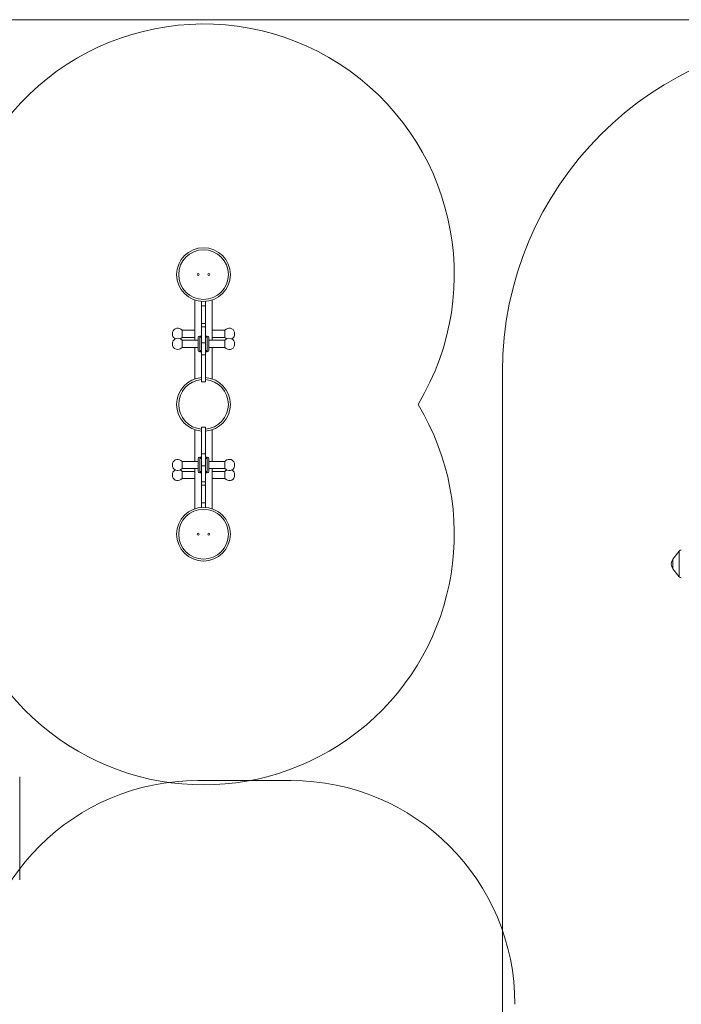
# Model space of a CAD drawing. Units: millimetres. Extents: x 79 to 154, y 107 to 207.
# Drawn here: x 123 to 138, y 185 to 207 of the extents above; entities that cross this region are included whole.
import ezdxf

# ---------------------------------------------------------------- set-up
doc = ezdxf.new("R2010")
doc.units = ezdxf.units.MM

msp = doc.modelspace()

# ---------------------------------------------------------------- linework, layer by layer
at = {"color": 7, "linetype": 'Continuous', "lineweight": 15}
for p, q in [((98.863608, 206.961427), (153.863609, 206.961427)), ((126.967819, 199.798849), (126.967819, 200.698273)), ((127.11782, 200.171008), (127.11782, 200.667391)), ((127.20782, 200.171008), (127.20782, 200.667391)), ((127.35782, 199.798849), (127.35782, 200.698273)), ((127.20782, 200.565693), (127.11782, 200.565693)), ((126.468578, 199.906349), (126.468578, 199.981348)), ((126.967819, 200.023849), (126.683866, 200.023849)), ((126.683866, 200.023849), (126.683866, 199.863849)), ((127.20782, 200.170362), (127.11782, 200.170362)), ((127.20757, 200.096953), (127.11807, 200.096953)), ((127.641773, 200.023849), (127.35782, 200.023849)), ((127.641773, 199.863849), (127.641773, 200.023849)), ((127.857062, 199.981348), (127.857062, 199.906349)), ((126.468578, 199.681349), (126.468578, 199.756348)), ((126.683866, 199.863849), (126.967819, 199.863849)), ((127.04282, 199.798849), (126.683866, 199.798849)), ((126.683866, 199.798849), (126.683866, 199.638848)), ((127.04282, 199.578848), (127.04282, 199.858849)), ((127.11782, 199.893849), (127.07782, 199.893849)), ((127.247819, 199.893849), (127.20782, 199.893849)), ((127.28282, 199.858849), (127.28282, 199.578848)), ((127.641773, 199.798849), (127.28282, 199.798849)), ((127.35782, 199.863849), (127.641773, 199.863849)), ((127.641773, 199.638848), (127.641773, 199.798849)), ((127.857062, 199.756348), (127.857062, 199.681349)), ((126.683866, 199.638848), (127.04282, 199.638848)), ((126.967819, 198.93313), (126.967819, 199.638848)), ((127.07782, 199.543848), (127.11782, 199.543848)), ((127.20757, 199.739613), (127.11807, 199.739613)), ((127.20782, 199.543848), (127.247819, 199.543848)), ((127.28282, 199.638848), (127.641773, 199.638848)), ((127.35782, 198.93313), (127.35782, 199.638848)), ((127.11807, 199.472344), (127.20757, 199.472344)), ((133.838466, 114.093285), (133.838466, 199.093287)), ((127.11782, 198.87083), (127.20782, 198.87083)), ((126.967819, 197.092556), (126.967819, 197.798273)), ((127.20782, 197.860573), (127.11782, 197.860573)), ((127.35782, 197.092556), (127.35782, 197.798273)), ((127.04282, 196.872556), (127.04282, 197.152556)), ((127.11782, 197.187556), (127.07782, 197.187556)), ((127.20757, 197.25906), (127.11807, 197.25906)), ((127.247819, 197.187556), (127.20782, 197.187556)), ((127.28282, 197.152556), (127.28282, 196.872556)), ((126.468578, 196.975056), (126.468578, 197.050056)), ((127.04282, 197.092556), (126.683866, 197.092556)), ((126.683866, 197.092556), (126.683866, 196.932555)), ((126.683866, 196.932555), (127.04282, 196.932555)), ((126.967819, 196.033131), (126.967819, 196.932555)), ((127.11807, 197.092556), (127.11782, 197.092556)), ((127.11807, 196.991792), (127.20757, 196.991792)), ((127.641773, 197.092556), (127.28282, 197.092556)), ((127.28282, 196.932555), (127.641773, 196.932555)), ((127.35782, 196.033131), (127.35782, 196.932555)), ((127.641773, 196.932555), (127.641773, 197.092556)), ((127.857062, 197.050056), (127.857062, 196.975056)), ((126.468578, 196.750055), (126.468578, 196.825056)), ((126.967819, 196.867555), (126.683866, 196.867555)), ((126.683866, 196.867555), (126.683866, 196.707556)), ((126.683866, 196.707556), (126.967819, 196.707556)), ((127.07782, 196.837556), (127.11782, 196.837556)), ((127.20782, 196.837556), (127.247819, 196.837556)), ((127.641773, 196.867555), (127.35782, 196.867555)), ((127.35782, 196.707556), (127.641773, 196.707556)), ((127.641773, 196.707556), (127.641773, 196.867555)), ((127.857062, 196.825056), (127.857062, 196.750055)), ((127.11782, 196.561042), (127.20782, 196.561042)), ((127.11782, 196.064012), (127.11782, 196.560396)), ((127.11807, 196.63445), (127.20757, 196.63445)), ((127.20782, 196.064012), (127.20782, 196.560396)), ((127.11782, 196.165712), (127.20782, 196.165712)), ((137.785876, 195.090209), (137.645951, 194.910977)), ((137.645951, 194.695597), (137.785876, 194.516364)), ((123.057393, 190.043012), (123.057393, 187.743012)), ((127.037743, 189.962093), (129.117743, 189.962093))]:
    msp.add_line(p, q, dxfattribs=at)
at = {"color": 8, "linetype": 'Continuous', "lineweight": 15}
for p, q in [((127.07782, 199.893849), (127.07782, 199.543848)), ((127.247819, 199.543848), (127.247819, 199.893849)), ((127.07782, 197.187556), (127.07782, 196.837556)), ((127.247819, 196.837556), (127.247819, 197.187556)), ((137.785876, 195.090209), (137.785876, 194.803287)), ((137.645951, 194.910977), (137.645951, 194.803287)), ((137.645951, 194.803287), (137.645951, 194.695597)), ((137.785876, 194.803287), (137.785876, 194.516364))]:
    msp.add_line(p, q, dxfattribs=at)
at = {"color": 7, "linetype": 'Continuous', "lineweight": 15}
for centre, radius in [((127.16282, 201.265702), 0.6), ((127.16282, 201.265702), 0.555), ((127.04282, 201.265702), 0.02125), ((127.28282, 201.265702), 0.02125), ((127.16282, 195.465702), 0.6), ((127.16282, 195.465702), 0.555), ((127.04282, 195.465702), 0.02125), ((127.28282, 195.465702), 0.02125)]:
    msp.add_circle(centre, radius, dxfattribs=at)
for centre, radius, start, end in [((127.16282, 201.265702), 5.6, 328.8113777, 145.3662829), ((141.338466, 199.093287), 7.5, 90, 180), ((126.58782, 199.943848), 0.125, 39.7918195, 162.5423969), ((127.73782, 199.943848), 0.125, 17.4576031, 140.2081805), ((126.58782, 199.943848), 0.125, 197.4576031, 244.1580672), ((126.58782, 199.718848), 0.125, 39.7918195, 162.5423969), ((126.58782, 199.943848), 0.125, 295.8419328, 320.2081805), ((127.07782, 199.858848), 0.035, 90, 180), ((127.24782, 199.858848), 0.035, 0, 90), ((127.73782, 199.943848), 0.125, 219.7918195, 244.1580672), ((127.73782, 199.718848), 0.125, 17.4576031, 140.2081805), ((127.73782, 199.943848), 0.125, 295.8419328, 342.5423969), ((126.58782, 199.718848), 0.125, 197.4576031, 270), ((126.58782, 199.718848), 0.125, 270, 320.2081805), ((127.07782, 199.578848), 0.035, 180, 270), ((127.24782, 199.578848), 0.035, 270, 0), ((127.73782, 199.718848), 0.125, 219.7918195, 342.5423969), ((127.16282, 198.365702), 0.6, 94.3055976, 180), ((127.16282, 198.365702), 0.6, 274.3036009, 85.6930844), ((127.16282, 195.465702), 5.6, 148.8113777, 31.1886223), ((127.16282, 198.365702), 0.6, 180, 265.6923633), ((126.58782, 197.012556), 0.125, 39.7918195, 162.5423969), ((127.07782, 197.152556), 0.035, 90, 180), ((127.24782, 197.152556), 0.035, 0, 90), ((127.73782, 197.012556), 0.125, 90, 140.2081805), ((127.73782, 197.012556), 0.125, 17.4576031, 90), ((126.58782, 197.012556), 0.125, 197.4576031, 320.2081805), ((126.58782, 196.787556), 0.125, 115.8419328, 162.5423969), ((126.58782, 196.787556), 0.125, 39.7918195, 64.1580672), ((127.73782, 197.012556), 0.125, 219.7918195, 342.5423969), ((127.73782, 196.787556), 0.125, 115.8419328, 140.2081805), ((127.73782, 196.787556), 0.125, 17.4576031, 64.1580672), ((126.58782, 196.787556), 0.125, 197.4576031, 320.2081805), ((127.07782, 196.872556), 0.035, 180, 270), ((127.24782, 196.872556), 0.035, 270, 0), ((127.73782, 196.787556), 0.125, 219.7918195, 342.5423969), ((137.833171, 195.053287), 0.06, 90, 142.0211748), ((137.783893, 194.803287), 0.175, 142.0211748, 217.9788252), ((137.833171, 194.553287), 0.06, 217.9788252, 270), ((127.037743, 184.962092), 5, 90, 180), ((129.117743, 184.962092), 5, 0, 90)]:
    msp.add_arc(centre, radius, start, end, dxfattribs=at)
at = {"color": 8, "linetype": 'Continuous', "lineweight": 15}
for start, end in [(94.6560773, 180), (274.6556224, 85.3453505), (180, 265.344855)]:
    msp.add_arc((127.16282, 198.365702), 0.555, start, end, dxfattribs=at)
at = {"color": 7, "linetype": 'Continuous', "lineweight": 15}
for points, knots in [([(127.11782, 200.403898), (127.11782, 200.402542), (127.11782, 200.3883), (127.11782, 200.358965), (127.11782, 200.317445), (127.11782, 200.276587), (127.11782, 200.238038), (127.11782, 200.202801), (127.11782, 200.181806), (127.11782, 200.171883)], [0, 0, 0, 0, 0.017322022, 0.1819437, 0.349933943, 0.518143667, 0.685349362, 0.851283471, 1, 1, 1, 1]), ([(127.20782, 200.403898), (127.20782, 200.402542), (127.20782, 200.3883), (127.20782, 200.358965), (127.20782, 200.317445), (127.20782, 200.276587), (127.20782, 200.238038), (127.20782, 200.202801), (127.20782, 200.181806), (127.20782, 200.171883)], [0, 0, 0, 0, 0.017322022, 0.1819437, 0.349933943, 0.518143667, 0.685349362, 0.851283471, 1, 1, 1, 1]), ([(127.11782, 200.169809), (127.11782, 200.169968), (127.11782, 200.170678), (127.11782, 200.16684), (127.11782, 200.159557), (127.11782, 200.14934), (127.11782, 200.136256), (127.11782, 200.120019), (127.11782, 200.10684), (127.11782, 200.099501), (127.11782, 200.098345)], [0, 0, 0, 0, 0.054483765, 0.243594445, 0.400261706, 0.551780539, 0.695906987, 0.834060395, 0.973863715, 1, 1, 1, 1]), ([(127.11807, 200.096512), (127.11807, 200.096612), (127.11807, 200.096941), (127.11807, 200.093852), (127.11807, 200.087958), (127.11807, 200.078434), (127.11807, 200.064914), (127.11807, 200.046716), (127.11807, 200.025268), (127.11807, 200.001528), (127.11807, 199.976347), (127.11807, 199.950345), (127.11807, 199.92421), (127.11807, 199.89921), (127.11807, 199.876456), (127.11807, 199.856594), (127.11807, 199.840291), (127.11807, 199.828232), (127.11807, 199.820667), (127.11807, 199.818239), (127.11807, 199.813843), (127.11807, 199.807954), (127.11807, 199.798082), (127.11807, 199.785489), (127.11807, 199.771491), (127.11807, 199.757639), (127.11807, 199.746931), (127.11807, 199.742319), (127.11807, 199.741204)], [0, 0, 0, 0, 0.017689144, 0.058069138, 0.097995266, 0.137222396, 0.185481824, 0.233260621, 0.281114411, 0.329478988, 0.378286645, 0.426888112, 0.474977035, 0.523207013, 0.572140935, 0.62136884, 0.669998196, 0.71780431, 0.766323599, 0.816198926, 0.840349088, 0.863843522, 0.888315459, 0.914822875, 0.94211709, 0.968435463, 0.992369822, 1, 1, 1, 1]), ([(127.20757, 200.096512), (127.20757, 200.096612), (127.20757, 200.096941), (127.20757, 200.093852), (127.20757, 200.087958), (127.20757, 200.078434), (127.20757, 200.064914), (127.20757, 200.046716), (127.20757, 200.025268), (127.20757, 200.001528), (127.20757, 199.976347), (127.20757, 199.950345), (127.20757, 199.92421), (127.20757, 199.89921), (127.20757, 199.876456), (127.20757, 199.856594), (127.20757, 199.840291), (127.20757, 199.828232), (127.20757, 199.820667), (127.20757, 199.818239), (127.20757, 199.813843), (127.20757, 199.807954), (127.20757, 199.798082), (127.20757, 199.785489), (127.20757, 199.771491), (127.20757, 199.757639), (127.20757, 199.746931), (127.20757, 199.742319), (127.20757, 199.741204)], [0, 0, 0, 0, 0.017689144, 0.058069138, 0.097995266, 0.137222396, 0.185481824, 0.233260621, 0.281114411, 0.329478988, 0.378286645, 0.426888112, 0.474977035, 0.523207013, 0.572140935, 0.62136884, 0.669998196, 0.71780431, 0.766323599, 0.816198926, 0.840349088, 0.863843522, 0.888315459, 0.914822875, 0.94211709, 0.968435463, 0.992369822, 1, 1, 1, 1]), ([(127.20782, 200.169809), (127.20782, 200.169968), (127.20782, 200.170678), (127.20782, 200.16684), (127.20782, 200.159557), (127.20782, 200.14934), (127.20782, 200.136256), (127.20782, 200.120019), (127.20782, 200.10684), (127.20782, 200.099501), (127.20782, 200.098345)], [0, 0, 0, 0, 0.054483765, 0.243594445, 0.400261706, 0.551780539, 0.695906987, 0.834060395, 0.973863715, 1, 1, 1, 1]), ([(127.097819, 199.875715), (127.099083, 199.87566), (127.101611, 199.875552), (127.104975, 199.874679), (127.107536, 199.873367), (127.109004, 199.871661), (127.109209, 199.869753), (127.108134, 199.867848), (127.105901, 199.866176), (127.102754, 199.864965), (127.09905, 199.86438), (127.095211, 199.864513), (127.091667, 199.865336), (127.088813, 199.866737), (127.086973, 199.868522), (127.086354, 199.870458), (127.087029, 199.87231), (127.088914, 199.873892), (127.091801, 199.875045), (127.094946, 199.87563), (127.097014, 199.875691), (127.097819, 199.875715)], [0, 0, 0, 0, 0.053610048, 0.107236812, 0.160903023, 0.214642352, 0.268292832, 0.32185562, 0.37546687, 0.429182992, 0.482887574, 0.536497935, 0.590071152, 0.6437233, 0.697450555, 0.751137839, 0.804713603, 0.858301107, 0.911985099, 0.965702652, 1, 1, 1, 1]), ([(127.22782, 199.864464), (127.226556, 199.864533), (127.224029, 199.864671), (127.220665, 199.865739), (127.218103, 199.867273), (127.216637, 199.869136), (127.216429, 199.871067), (127.217506, 199.872854), (127.21974, 199.87431), (127.222885, 199.875316), (127.22659, 199.87578), (127.23043, 199.875678), (127.233973, 199.87501), (127.236826, 199.873834), (127.238668, 199.872236), (127.239284, 199.870372), (127.238612, 199.868443), (127.236726, 199.86667), (127.233838, 199.865299), (127.230694, 199.864565), (127.228625, 199.864492), (127.22782, 199.864464)], [0, 0, 0, 0, 0.05361051, 0.107218331, 0.160900052, 0.214629444, 0.268275544, 0.321855508, 0.375453986, 0.42916606, 0.482885503, 0.536495428, 0.590075963, 0.643711191, 0.697445365, 0.751125138, 0.804695976, 0.858279677, 0.911962022, 0.965704235, 1, 1, 1, 1]), ([(127.097819, 199.573233), (127.099083, 199.573164), (127.10161, 199.573026), (127.104975, 199.571959), (127.107536, 199.570424), (127.109004, 199.568561), (127.109209, 199.56663), (127.108134, 199.564842), (127.1059, 199.563387), (127.102754, 199.562381), (127.09905, 199.561916), (127.09521, 199.562019), (127.091667, 199.562687), (127.088814, 199.563863), (127.086973, 199.565458), (127.086354, 199.567325), (127.087028, 199.569254), (127.088914, 199.571026), (127.091802, 199.572399), (127.094946, 199.573128), (127.097014, 199.573204), (127.097819, 199.573233)], [0, 0, 0, 0, 0.053610847, 0.107233821, 0.160904609, 0.214640792, 0.268286323, 0.321861887, 0.375460702, 0.429186955, 0.482890441, 0.536500702, 0.590081575, 0.643729702, 0.697442025, 0.751141281, 0.804715421, 0.858299459, 0.911982141, 0.965701994, 1, 1, 1, 1]), ([(127.11807, 199.739454), (127.11807, 199.739287), (127.11807, 199.738887), (127.11807, 199.733856), (127.11807, 199.724697), (127.11807, 199.711418), (127.11807, 199.69464), (127.11807, 199.674825), (127.11807, 199.652691), (127.11807, 199.629449), (127.11807, 199.606149), (127.11807, 199.583873), (127.11807, 199.563558), (127.11807, 199.5449), (127.11807, 199.527323), (127.11807, 199.510179), (127.11807, 199.493755), (127.11807, 199.480393), (127.11807, 199.47282), (127.11807, 199.472986), (127.11807, 199.473052)], [0, 0, 0, 0, 0.041797635, 0.100222139, 0.158986765, 0.217359079, 0.2754485, 0.333638307, 0.391744237, 0.450022876, 0.507469851, 0.563397139, 0.618985659, 0.675904393, 0.734431368, 0.79389325, 0.852680338, 0.909117197, 0.964099579, 1, 1, 1, 1]), ([(127.20757, 199.739454), (127.20757, 199.739287), (127.20757, 199.738887), (127.20757, 199.733856), (127.20757, 199.724697), (127.20757, 199.711418), (127.20757, 199.69464), (127.20757, 199.674825), (127.20757, 199.652691), (127.20757, 199.629449), (127.20757, 199.606149), (127.20757, 199.583873), (127.20757, 199.563558), (127.20757, 199.5449), (127.20757, 199.527323), (127.20757, 199.510179), (127.20757, 199.493755), (127.20757, 199.480393), (127.20757, 199.47282), (127.20757, 199.472986), (127.20757, 199.473052)], [0, 0, 0, 0, 0.041797635, 0.100222139, 0.158986765, 0.217359079, 0.2754485, 0.333638307, 0.391744237, 0.450022876, 0.507469851, 0.563397139, 0.618985659, 0.675904393, 0.734431368, 0.79389325, 0.852680338, 0.909117197, 0.964099579, 1, 1, 1, 1]), ([(127.22782, 199.561982), (127.226556, 199.562037), (127.224029, 199.562146), (127.220665, 199.563014), (127.218103, 199.564331), (127.216637, 199.566033), (127.216429, 199.567942), (127.217507, 199.569849), (127.219739, 199.57152), (127.222886, 199.572732), (127.22659, 199.573316), (127.23043, 199.573185), (127.233973, 199.572357), (127.236826, 199.57096), (127.238668, 199.569175), (127.239284, 199.567239), (127.238612, 199.565387), (127.236726, 199.563805), (127.233838, 199.562652), (127.230693, 199.562062), (127.228625, 199.562005), (127.22782, 199.561982)], [0, 0, 0, 0, 0.05360958, 0.107213644, 0.160902363, 0.214619764, 0.268270682, 0.321854503, 0.375465284, 0.429167094, 0.482887501, 0.536497395, 0.590077374, 0.643704221, 0.697439105, 0.751123203, 0.804695535, 0.858282571, 0.911966095, 0.965704575, 1, 1, 1, 1]), ([(127.11782, 199.471321), (127.11782, 199.465722), (127.11782, 199.452957), (127.11782, 199.431715), (127.11782, 199.409192), (127.11782, 199.387192), (127.11782, 199.366809), (127.11782, 199.348358), (127.11782, 199.330737), (127.11782, 199.314223), (127.11782, 199.29818), (127.11782, 199.281072), (127.11782, 199.260215), (127.11782, 199.233561), (127.11782, 199.202897), (127.11782, 199.169482), (127.11782, 199.138777), (127.11782, 199.110773), (127.11782, 199.085374), (127.11782, 199.059881), (127.11782, 199.034221), (127.11782, 199.008376), (127.11782, 198.982468), (127.11782, 198.956646), (127.11782, 198.932052), (127.11782, 198.909882), (127.11782, 198.891389), (127.11782, 198.878725), (127.11782, 198.871786), (127.11782, 198.871398), (127.11782, 198.87122)], [0, 0, 0, 0, 0.025087237, 0.057195762, 0.089209552, 0.12017005, 0.150934107, 0.182207213, 0.214118447, 0.250874861, 0.287306606, 0.322688764, 0.357283449, 0.392728962, 0.440559991, 0.48814511, 0.535139876, 0.57081093, 0.606320809, 0.641775849, 0.6772973, 0.713019661, 0.748846643, 0.784605309, 0.820627415, 0.856925219, 0.893265705, 0.930101238, 0.968053693, 1, 1, 1, 1]), ([(127.20782, 199.471321), (127.20782, 199.465722), (127.20782, 199.452957), (127.20782, 199.431715), (127.20782, 199.409192), (127.20782, 199.387192), (127.20782, 199.366809), (127.20782, 199.348358), (127.20782, 199.330737), (127.20782, 199.314223), (127.20782, 199.29818), (127.20782, 199.281072), (127.20782, 199.260215), (127.20782, 199.233561), (127.20782, 199.202897), (127.20782, 199.169482), (127.20782, 199.138777), (127.20782, 199.110773), (127.20782, 199.085374), (127.20782, 199.059881), (127.20782, 199.034221), (127.20782, 199.008376), (127.20782, 198.982468), (127.20782, 198.956646), (127.20782, 198.932052), (127.20782, 198.909882), (127.20782, 198.891389), (127.20782, 198.878725), (127.20782, 198.871786), (127.20782, 198.871398), (127.20782, 198.87122)], [0, 0, 0, 0, 0.025087237, 0.057195762, 0.089209552, 0.12017005, 0.150934107, 0.182207213, 0.214118447, 0.250874861, 0.287306606, 0.322688764, 0.357283449, 0.392728962, 0.440559991, 0.48814511, 0.535139876, 0.57081093, 0.606320809, 0.641775849, 0.6772973, 0.713019661, 0.748846643, 0.784605309, 0.820627415, 0.856925219, 0.893265705, 0.930101238, 0.968053693, 1, 1, 1, 1]), ([(127.11782, 197.260083), (127.11782, 197.265682), (127.11782, 197.278447), (127.11782, 197.299689), (127.11782, 197.322213), (127.11782, 197.344212), (127.11782, 197.364595), (127.11782, 197.383046), (127.11782, 197.400667), (127.11782, 197.417181), (127.11782, 197.433224), (127.11782, 197.450332), (127.11782, 197.471189), (127.11782, 197.497844), (127.11782, 197.528507), (127.11782, 197.561922), (127.11782, 197.592627), (127.11782, 197.620632), (127.11782, 197.64603), (127.11782, 197.671523), (127.11782, 197.697183), (127.11782, 197.723028), (127.11782, 197.748935), (127.11782, 197.774758), (127.11782, 197.799352), (127.11782, 197.821522), (127.11782, 197.840015), (127.11782, 197.852679), (127.11782, 197.859617), (127.11782, 197.860006), (127.11782, 197.860184)], [0, 0, 0, 0, 0.025087239, 0.057197365, 0.089211157, 0.120170075, 0.150934134, 0.182207242, 0.214118478, 0.250874894, 0.287306641, 0.322688801, 0.357283488, 0.392730518, 0.440559966, 0.488145087, 0.535141461, 0.570810904, 0.606320785, 0.641775827, 0.677297281, 0.713019644, 0.748846628, 0.784605296, 0.820627404, 0.856925211, 0.893265699, 0.930101234, 0.968053691, 1, 1, 1, 1]), ([(127.20782, 197.260083), (127.20782, 197.265682), (127.20782, 197.278447), (127.20782, 197.299689), (127.20782, 197.322213), (127.20782, 197.344212), (127.20782, 197.364595), (127.20782, 197.383046), (127.20782, 197.400667), (127.20782, 197.417181), (127.20782, 197.433224), (127.20782, 197.450332), (127.20782, 197.471189), (127.20782, 197.497844), (127.20782, 197.528507), (127.20782, 197.561922), (127.20782, 197.592627), (127.20782, 197.620632), (127.20782, 197.64603), (127.20782, 197.671523), (127.20782, 197.697183), (127.20782, 197.723028), (127.20782, 197.748935), (127.20782, 197.774758), (127.20782, 197.799352), (127.20782, 197.821522), (127.20782, 197.840015), (127.20782, 197.852679), (127.20782, 197.859617), (127.20782, 197.860006), (127.20782, 197.860184)], [0, 0, 0, 0, 0.025087239, 0.057197365, 0.089211157, 0.120170075, 0.150934134, 0.182207242, 0.214118478, 0.250874894, 0.287306641, 0.322688801, 0.357283488, 0.392730518, 0.440559966, 0.488145087, 0.535141461, 0.570810904, 0.606320785, 0.641775827, 0.677297281, 0.713019644, 0.748846628, 0.784605296, 0.820627404, 0.856925211, 0.893265699, 0.930101234, 0.968053691, 1, 1, 1, 1]), ([(127.097819, 197.169422), (127.099083, 197.169367), (127.10161, 197.169256), (127.104975, 197.168388), (127.107535, 197.167073), (127.109004, 197.165369), (127.109209, 197.163461), (127.108134, 197.161556), (127.105901, 197.159885), (127.102754, 197.158673), (127.09905, 197.158089), (127.09521, 197.15822), (127.091667, 197.159045), (127.088813, 197.160446), (127.086973, 197.162229), (127.086354, 197.164165), (127.087028, 197.166018), (127.088914, 197.1676), (127.091802, 197.168752), (127.094946, 197.16934), (127.097014, 197.169399), (127.097819, 197.169422)], [0, 0, 0, 0, 0.053611717, 0.107231468, 0.160903934, 0.214636162, 0.268287046, 0.321850237, 0.375461889, 0.429178416, 0.482883401, 0.53649359, 0.590070822, 0.643723374, 0.697443205, 0.751130894, 0.804715234, 0.858303141, 0.911982409, 0.96570321, 1, 1, 1, 1]), ([(127.11807, 196.99195), (127.11807, 196.992118), (127.11807, 196.992519), (127.11807, 196.997547), (127.11807, 197.006709), (127.11807, 197.019986), (127.11807, 197.036763), (127.11807, 197.056579), (127.11807, 197.078713), (127.11807, 197.101955), (127.11807, 197.125255), (127.11807, 197.147532), (127.11807, 197.167846), (127.11807, 197.186505), (127.11807, 197.204081), (127.11807, 197.221224), (127.11807, 197.23765), (127.11807, 197.251012), (127.11807, 197.258586), (127.11807, 197.258417), (127.11807, 197.258351)], [0, 0, 0, 0, 0.041797745, 0.100221515, 0.158987207, 0.217357791, 0.275445037, 0.333637226, 0.391743072, 0.450021625, 0.507471463, 0.563395814, 0.618984252, 0.6759053, 0.734429973, 0.793891768, 0.852680779, 0.909117555, 0.964099857, 1, 1, 1, 1]), ([(127.20757, 196.99195), (127.20757, 196.992118), (127.20757, 196.992519), (127.20757, 196.997547), (127.20757, 197.006709), (127.20757, 197.019986), (127.20757, 197.036763), (127.20757, 197.056579), (127.20757, 197.078713), (127.20757, 197.101955), (127.20757, 197.125255), (127.20757, 197.147532), (127.20757, 197.167846), (127.20757, 197.186505), (127.20757, 197.204081), (127.20757, 197.221224), (127.20757, 197.23765), (127.20757, 197.251012), (127.20757, 197.258586), (127.20757, 197.258417), (127.20757, 197.258351)], [0, 0, 0, 0, 0.041797745, 0.100221515, 0.158987207, 0.217357791, 0.275445037, 0.333637226, 0.391743072, 0.450021625, 0.507471463, 0.563395814, 0.618984252, 0.6759053, 0.734429973, 0.793891768, 0.852680779, 0.909117555, 0.964099857, 1, 1, 1, 1]), ([(127.22782, 197.158172), (127.226556, 197.158241), (127.224029, 197.15838), (127.220665, 197.159445), (127.218103, 197.160982), (127.216637, 197.162843), (127.216429, 197.164776), (127.217507, 197.166561), (127.21974, 197.16802), (127.222886, 197.169021), (127.22659, 197.169488), (127.23043, 197.169384), (127.233973, 197.168719), (127.236825, 197.16754), (127.238668, 197.165944), (127.239284, 197.164081), (127.238612, 197.16215), (127.236726, 197.160378), (127.233839, 197.159004), (127.230693, 197.158273), (127.228625, 197.1582), (127.22782, 197.158172)], [0, 0, 0, 0, 0.053610663, 0.107214143, 0.160902796, 0.214624184, 0.268278942, 0.321851178, 0.375456255, 0.429159603, 0.482881264, 0.536491341, 0.590069075, 0.643709669, 0.697436949, 0.751116875, 0.804696362, 0.858280216, 0.911968765, 0.965704137, 1, 1, 1, 1]), ([(127.11807, 196.634893), (127.11807, 196.634793), (127.11807, 196.634462), (127.11807, 196.637552), (127.11807, 196.643446), (127.11807, 196.65297), (127.11807, 196.66649), (127.11807, 196.684688), (127.11807, 196.706136), (127.11807, 196.729877), (127.11807, 196.755058), (127.11807, 196.78106), (127.11807, 196.807194), (127.11807, 196.832194), (127.11807, 196.854948), (127.11807, 196.874811), (127.11807, 196.891111), (127.11807, 196.903174), (127.11807, 196.910738), (127.11807, 196.913162), (127.11807, 196.917563), (127.11807, 196.923449), (127.11807, 196.933323), (127.11807, 196.945915), (127.11807, 196.959914), (127.11807, 196.973765), (127.11807, 196.984473), (127.11807, 196.989084), (127.11807, 196.990199)], [0, 0, 0, 0, 0.017689208, 0.058069296, 0.097995516, 0.137222737, 0.185482277, 0.233261185, 0.281115086, 0.329481787, 0.378287428, 0.426891208, 0.474978033, 0.523208123, 0.572142158, 0.621370177, 0.669998273, 0.717806545, 0.766325306, 0.816200367, 0.840351785, 0.863845235, 0.888317229, 0.914826663, 0.942118801, 0.968437235, 0.99237165, 1, 1, 1, 1]), ([(127.20757, 196.634893), (127.20757, 196.634793), (127.20757, 196.634462), (127.20757, 196.637552), (127.20757, 196.643446), (127.20757, 196.65297), (127.20757, 196.66649), (127.20757, 196.684688), (127.20757, 196.706136), (127.20757, 196.729877), (127.20757, 196.755058), (127.20757, 196.78106), (127.20757, 196.807194), (127.20757, 196.832194), (127.20757, 196.854948), (127.20757, 196.874811), (127.20757, 196.891111), (127.20757, 196.903174), (127.20757, 196.910738), (127.20757, 196.913162), (127.20757, 196.917563), (127.20757, 196.923449), (127.20757, 196.933323), (127.20757, 196.945915), (127.20757, 196.959914), (127.20757, 196.973765), (127.20757, 196.984473), (127.20757, 196.989084), (127.20757, 196.990199)], [0, 0, 0, 0, 0.017689208, 0.058069296, 0.097995516, 0.137222737, 0.185482277, 0.233261185, 0.281115086, 0.329481787, 0.378287428, 0.426891208, 0.474978033, 0.523208123, 0.572142158, 0.621370177, 0.669998273, 0.717806545, 0.766325306, 0.816200367, 0.840351785, 0.863845235, 0.888317229, 0.914826663, 0.942118801, 0.968437235, 0.99237165, 1, 1, 1, 1]), ([(127.097819, 196.86694), (127.099083, 196.866871), (127.10161, 196.866733), (127.104975, 196.865666), (127.107535, 196.86413), (127.109004, 196.86227), (127.109209, 196.860336), (127.108134, 196.858552), (127.105901, 196.857091), (127.102754, 196.85609), (127.09905, 196.855624), (127.095211, 196.855728), (127.091667, 196.856392), (127.088814, 196.857571), (127.086973, 196.859167), (127.086354, 196.861032), (127.087028, 196.862962), (127.088914, 196.864735), (127.091802, 196.866107), (127.094946, 196.866837), (127.097014, 196.866911), (127.097819, 196.86694)], [0, 0, 0, 0, 0.0536107345, 0.107233595, 0.1609042697, 0.2146321831, 0.2682861064, 0.3218536764, 0.3754652779, 0.4291825412, 0.482885914, 0.5364960626, 0.5900709206, 0.6437241459, 0.6974433994, 0.751134326, 0.8047168486, 0.8583007741, 0.9119833428, 0.9657030831, 1, 1, 1, 1]), ([(127.22782, 196.85569), (127.226556, 196.855745), (127.224029, 196.855854), (127.220665, 196.856723), (127.218103, 196.858039), (127.216637, 196.859742), (127.216429, 196.86165), (127.217507, 196.863556), (127.21974, 196.865225), (127.222886, 196.86644), (127.22659, 196.867024), (127.23043, 196.866891), (127.233973, 196.866066), (127.236826, 196.864667), (127.238668, 196.862882), (127.239284, 196.860948), (127.238613, 196.859092), (127.236726, 196.857513), (127.233839, 196.856359), (127.230693, 196.855771), (127.228625, 196.855713), (127.22782, 196.85569)], [0, 0, 0, 0, 0.053610109, 0.107214702, 0.16090395, 0.214621881, 0.268273329, 0.321849294, 0.375453275, 0.429160928, 0.482881865, 0.536492287, 0.590069177, 0.643702687, 0.697438101, 0.751114223, 0.804703436, 0.858284021, 0.911968075, 0.965704236, 1, 1, 1, 1]), ([(127.11782, 196.561596), (127.11782, 196.561437), (127.11782, 196.560725), (127.11782, 196.564566), (127.11782, 196.571847), (127.11782, 196.582066), (127.11782, 196.595149), (127.11782, 196.611386), (127.11782, 196.624564), (127.11782, 196.631904), (127.11782, 196.63306)], [0, 0, 0, 0, 0.05448397, 0.243595436, 0.400259025, 0.551781896, 0.695907816, 0.834060716, 0.973854824, 1, 1, 1, 1]), ([(127.11782, 196.327505), (127.11782, 196.328862), (127.11782, 196.343106), (127.11782, 196.372438), (127.11782, 196.41396), (127.11782, 196.454816), (127.11782, 196.493365), (127.11782, 196.528603), (127.11782, 196.549598), (127.11782, 196.559521)], [0, 0, 0, 0, 0.01732965, 0.181942649, 0.349940361, 0.518141515, 0.685350339, 0.851287368, 1, 1, 1, 1]), ([(127.20782, 196.561596), (127.20782, 196.561437), (127.20782, 196.560725), (127.20782, 196.564566), (127.20782, 196.571847), (127.20782, 196.582066), (127.20782, 196.595149), (127.20782, 196.611386), (127.20782, 196.624564), (127.20782, 196.631904), (127.20782, 196.63306)], [0, 0, 0, 0, 0.05448397, 0.243595436, 0.400259025, 0.551781896, 0.695907816, 0.834060716, 0.973854824, 1, 1, 1, 1]), ([(127.20782, 196.327505), (127.20782, 196.328862), (127.20782, 196.343106), (127.20782, 196.372438), (127.20782, 196.41396), (127.20782, 196.454816), (127.20782, 196.493365), (127.20782, 196.528603), (127.20782, 196.549598), (127.20782, 196.559521)], [0, 0, 0, 0, 0.01732965, 0.181942649, 0.349940361, 0.518141515, 0.685350339, 0.851287368, 1, 1, 1, 1])]:
    msp.add_open_spline(points, degree=3, knots=knots, dxfattribs=at)

doc.saveas('drawing.dxf')
